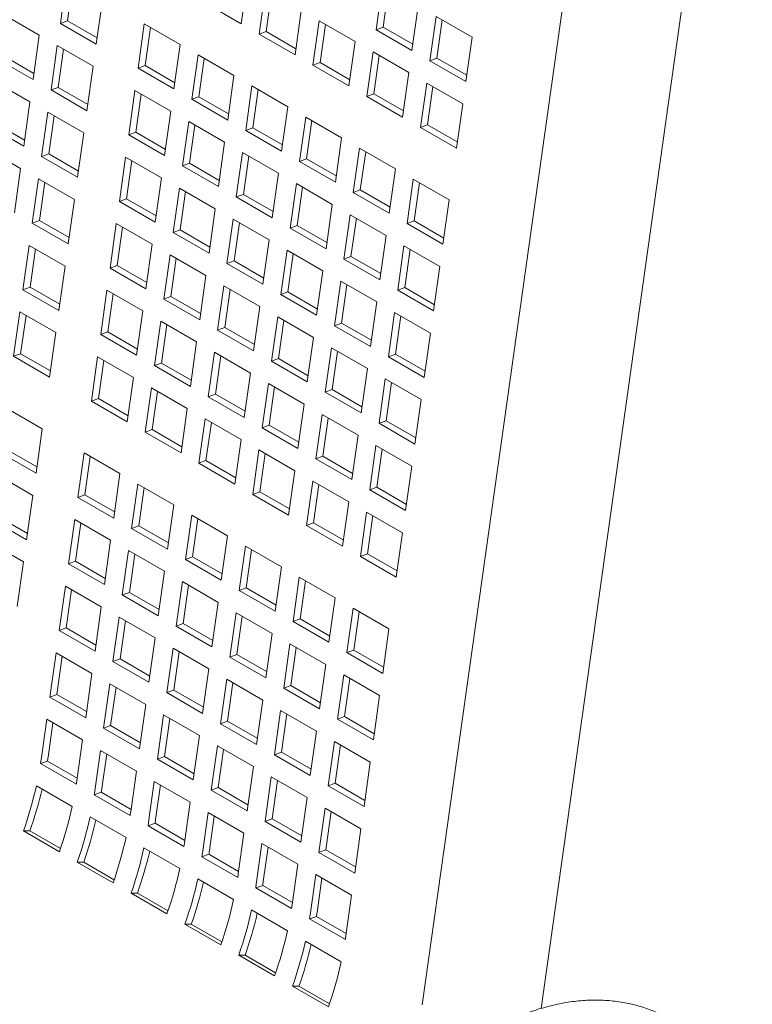
# Model space of a CAD drawing. Units: inches. Extents: x 0.1 to 8.5, y 0.3 to 10.8.
# Drawn here: x 7.9 to 8.2, y 8.3 to 8.7 of the extents above; entities that cross this region are included whole.
import ezdxf

# ---------------------------------------------------------------- set-up
doc = ezdxf.new("R2010")
doc.units = ezdxf.units.IN
doc.header["$MEASUREMENT"] = 0

msp = doc.modelspace()

# ---------------------------------------------------------------- linework, layer by layer
at = {"color": 7, "linetype": 'Continuous', "lineweight": 0}
for p, q in [((8.094232278739304, 8.767535845965472), (8.029637462837718, 8.308226296102134)), ((8.07361964896541, 8.306815983781693), (8.137555899617453, 8.76144297606995)), ((7.898218071925975, 8.68732911309477), (7.895915800326067, 8.670922420089013)), ((7.962775905627317, 8.670752252401837), (7.965078177227224, 8.687158849601243)), ((7.900497921900272, 8.686012963045343), (7.89851670889687, 8.671894370959047)), ((8.014935472253173, 8.684980399183988), (8.012633200653266, 8.66857380198458)), ((8.017215322227472, 8.683664249134562), (8.015234129965627, 8.669545669022114)), ((7.971707304030951, 8.683331936155595), (7.969405032431044, 8.666925338956187)), ((7.973987154005249, 8.682015786106168), (7.972005961743407, 8.66789720599372)), ((7.90917405393352, 8.663268593197717), (7.911476325533429, 8.679675286203473)), ((7.949517652019863, 8.678406079293133), (7.962775905627317, 8.670752252401837)), ((8.02589145426072, 8.660919975093284), (8.028193725860627, 8.67732657229269)), ((7.888135537722387, 8.666546082838133), (7.874877284114933, 8.67419990972943)), ((7.982663286038497, 8.65927151206489), (7.984965557638405, 8.675678109264298)), ((8.034822852664353, 8.673499658847042), (8.032520581064446, 8.657093061647636)), ((8.048081064788688, 8.66584585590344), (8.034822852664353, 8.673499658847042)), ((7.89851670889687, 8.671894370959047), (7.895915800326067, 8.670922420089013)), ((7.895915800326067, 8.670922420089013), (7.90917405393352, 8.663268593197717)), ((7.89851670889687, 8.671894370959047), (7.909495133271585, 8.665556661469463)), ((7.926944301903164, 8.670745813514394), (7.924642030303256, 8.654339120508638)), ((7.940202555510618, 8.663091986623098), (7.926944301903164, 8.670745813514394)), ((7.929224151877461, 8.669429663464967), (7.927242938874059, 8.655311071378673)), ((7.991594684442131, 8.67185119581865), (7.989292412842223, 8.655444598619242)), ((8.004852938049584, 8.664197368927352), (7.991594684442131, 8.67185119581865)), ((7.993874534416429, 8.670535045769222), (7.991893342154586, 8.656416465656775)), ((8.015234129965627, 8.669545669022114), (8.012633200653266, 8.66857380198458)), ((8.015234129965627, 8.669545669022114), (8.026212512857226, 8.663207983480225)), ((8.03710270263865, 8.672183508797616), (8.035121510376808, 8.658064928685167)), ((7.885833266122479, 8.650139485638727), (7.888135537722387, 8.666546082838133)), ((7.972005961743407, 8.66789720599372), (7.969405032431044, 8.666925338956187)), ((7.969405032431044, 8.666925338956187), (7.982663286038497, 8.65927151206489)), ((7.972005961743407, 8.66789720599372), (7.982984344635003, 8.661559520451831)), ((8.012633200653266, 8.66857380198458), (8.02589145426072, 8.660919975093284)), ((8.04577879318878, 8.649439258704033), (8.048081064788688, 8.66584585590344)), ((7.894764664526114, 8.662719169392485), (7.892462392926205, 8.646312572193079)), ((7.908022918133566, 8.655065342501189), (7.894764664526114, 8.662719169392485)), ((7.937900283910709, 8.646685293617342), (7.940202555510618, 8.663091986623098)), ((8.002550666449677, 8.647790771727946), (8.004852938049584, 8.664197368927352)), ((7.875175921085829, 8.658765167593709), (7.886154345460544, 8.652427458104125)), ((7.89704451450041, 8.661403019343059), (7.895063301497009, 8.647284427256764)), ((7.946831682314344, 8.65926507317745), (7.944529410714436, 8.642858380171694)), ((7.960089935921798, 8.651611246286151), (7.946831682314344, 8.65926507317745)), ((8.011482064853311, 8.660370455481704), (8.009179793253404, 8.643963858282298)), ((8.024740318460765, 8.652716628590408), (8.011482064853311, 8.660370455481704)), ((8.01376191482761, 8.659054305432278), (8.011780722565767, 8.64493572531983)), ((8.035121510376808, 8.658064928685167), (8.032520581064446, 8.657093061647636)), ((8.035121510376808, 8.658064928685167), (8.046099893268407, 8.651727243143279)), ((7.872575012515026, 8.657793312530023), (7.885833266122479, 8.650139485638727)), ((7.905720646533659, 8.63865874530178), (7.908022918133566, 8.655065342501189)), ((7.927242938874059, 8.655311071378673), (7.924642030303256, 8.654339120508638)), ((7.924642030303256, 8.654339120508638), (7.937900283910709, 8.646685293617342)), ((7.927242938874059, 8.655311071378673), (7.938221321765656, 8.648973385836785)), ((7.949111532288641, 8.657948923128021), (7.94713031928524, 8.643830331041727)), ((7.991893342154586, 8.656416465656775), (7.989292412842223, 8.655444598619242)), ((7.989292412842223, 8.655444598619242), (8.002550666449677, 8.647790771727946)), ((7.991893342154586, 8.656416465656775), (8.002871725046184, 8.650078780114887)), ((8.032520581064446, 8.657093061647636), (8.04577879318878, 8.649439258704033)), ((7.95778766432189, 8.635204553280397), (7.960089935921798, 8.651611246286151)), ((8.022438046860858, 8.636310031391002), (8.024740318460765, 8.652716628590408)), ((7.884682130322526, 8.64193613913585), (7.871423876715072, 8.649589966027147)), ((7.895063301497009, 8.647284427256764), (7.892462392926205, 8.646312572193079)), ((7.895063301497009, 8.647284427256764), (7.906041725871725, 8.64094671776718)), ((7.966719062725525, 8.647784332840503), (7.964416791125617, 8.63137763983475)), ((7.979977316332978, 8.640130505949207), (7.966719062725525, 8.647784332840503)), ((8.031369445264492, 8.648889715144758), (8.029067173664584, 8.632483117945354)), ((8.044627657388828, 8.641235912201157), (8.031369445264492, 8.648889715144758)), ((8.033649295238789, 8.647573565095332), (8.031668102976948, 8.633454984982885)), ((7.892462392926205, 8.646312572193079), (7.905720646533659, 8.63865874530178)), ((7.923490894503303, 8.64613586981211), (7.921188622903395, 8.629729272612705)), ((7.936749148110755, 8.638482042920813), (7.923490894503303, 8.64613586981211)), ((7.9257707444776, 8.644819719762683), (7.923789531474198, 8.630701127676389)), ((7.94713031928524, 8.643830331041727), (7.944529410714436, 8.642858380171694)), ((7.94713031928524, 8.643830331041727), (7.958108702176836, 8.637492645499838)), ((7.968998912699822, 8.646468182791077), (7.96701769969642, 8.632349590704782)), ((8.011780722565767, 8.64493572531983), (8.009179793253404, 8.643963858282298)), ((8.009179793253404, 8.643963858282298), (8.022438046860858, 8.636310031391002)), ((8.011780722565767, 8.64493572531983), (8.022759105457363, 8.638598039777941)), ((7.882379858722619, 8.625529541936443), (7.884682130322526, 8.64193613913585)), ((7.944529410714436, 8.642858380171694), (7.95778766432189, 8.635204553280397)), ((7.97767504473307, 8.623723812943453), (7.979977316332978, 8.640130505949207)), ((8.042325385788919, 8.624829315001751), (8.044627657388828, 8.641235912201157)), ((7.891311257126252, 8.638109225690203), (7.889008985526345, 8.621702628490794)), ((7.904569510733706, 8.630455398798905), (7.891311257126252, 8.638109225690203)), ((7.89359110710055, 8.636793075640776), (7.891609894097147, 8.62267448355448)), ((7.934446876510848, 8.622075445721407), (7.936749148110755, 8.638482042920813)), ((7.986606443136705, 8.636303592503559), (7.984304171536797, 8.619896899497805)), ((7.999864696744159, 8.628649765612263), (7.986606443136705, 8.636303592503559)), ((7.869121605115165, 8.63318336882774), (7.882379858722619, 8.625529541936443)), ((7.871722513685967, 8.634155223891424), (7.882700938060683, 8.627817514401842)), ((7.943378274914482, 8.634655129475165), (7.941076003314575, 8.618248532275759)), ((7.956636528521936, 8.627001302583869), (7.943378274914482, 8.634655129475165)), ((7.945658124888779, 8.633338979425739), (7.943676911885379, 8.619220387339444)), ((7.988886293111002, 8.634987442454133), (7.9869050801076, 8.620868850367836)), ((8.031668102976948, 8.633454984982885), (8.029067173664584, 8.632483117945354)), ((8.029067173664584, 8.632483117945354), (8.042325385788919, 8.624829315001751)), ((8.031668102976948, 8.633454984982885), (8.042646485868543, 8.627117299440995)), ((7.902267239133798, 8.614048801599498), (7.904569510733706, 8.630455398798905)), ((7.923789531474198, 8.630701127676389), (7.921188622903395, 8.629729272612705)), ((7.921188622903395, 8.629729272612705), (7.934446876510848, 8.622075445721407)), ((7.923789531474198, 8.630701127676389), (7.934767914365795, 8.6243634421345)), ((7.96701769969642, 8.632349590704782), (7.964416791125617, 8.63137763983475)), ((7.964416791125617, 8.63137763983475), (7.97767504473307, 8.623723812943453)), ((7.96701769969642, 8.632349590704782), (7.977996082588017, 8.626011905162894)), ((7.954334256922029, 8.610594705384463), (7.956636528521936, 8.627001302583869)), ((7.99756242514425, 8.612243072606507), (7.999864696744159, 8.628649765612263)), ((7.881228722922663, 8.617326195433566), (7.867970469315211, 8.624980022324863)), ((7.891609894097147, 8.62267448355448), (7.889008985526345, 8.621702628490794)), ((7.889008985526345, 8.621702628490794), (7.902267239133798, 8.614048801599498)), ((7.891609894097147, 8.62267448355448), (7.902588318471864, 8.616336774064896)), ((7.963265655325663, 8.62317438913822), (7.960963383725756, 8.606767791938815)), ((7.976523908933117, 8.615520562246923), (7.963265655325663, 8.62317438913822)), ((7.96554550529996, 8.621858239088793), (7.963564292296558, 8.607739647002498)), ((8.006493823547885, 8.624822852166615), (8.004191551947978, 8.608416159160859)), ((8.019752077155339, 8.617169025275317), (8.006493823547885, 8.624822852166615)), ((8.008773673522182, 8.623506702117188), (8.006792460518781, 8.609388110030892)), ((7.920037487103441, 8.621525926109827), (7.917735215503534, 8.60511932891042)), ((7.933295740710895, 8.61387209921853), (7.920037487103441, 8.621525926109827)), ((7.922317337077738, 8.6202097760604), (7.920336124074336, 8.606091183974106)), ((7.943676911885379, 8.619220387339444), (7.941076003314575, 8.618248532275759)), ((7.941076003314575, 8.618248532275759), (7.954334256922029, 8.610594705384463)), ((7.943676911885379, 8.619220387339444), (7.954655294776975, 8.612882701797556)), ((7.9869050801076, 8.620868850367836), (7.984304171536797, 8.619896899497805)), ((7.984304171536797, 8.619896899497805), (7.99756242514425, 8.612243072606507)), ((7.9869050801076, 8.620868850367836), (7.997883462999197, 8.614531164825948)), ((7.878926451322756, 8.60091959823416), (7.881228722922663, 8.617326195433566)), ((7.974221637333208, 8.599113965047517), (7.976523908933117, 8.615520562246923)), ((8.017449805555431, 8.600762332269563), (8.019752077155339, 8.617169025275317)), ((7.88785784972639, 8.613499281987918), (7.885555578126483, 8.597092684788512)), ((7.901116103333844, 8.605845455096622), (7.88785784972639, 8.613499281987918)), ((7.890137699700688, 8.612183131938492), (7.888156486697286, 8.598064539852196)), ((7.930993469110987, 8.597465502019125), (7.933295740710895, 8.61387209921853)), ((7.983153035736843, 8.611693648801275), (7.980850764136935, 8.595287051601868)), ((7.996411289344296, 8.604039821909979), (7.983153035736843, 8.611693648801275)), ((8.026381203959065, 8.613342111829668), (8.024078932359158, 8.596935418823913)), ((8.0396394160834, 8.605688308886066), (8.026381203959065, 8.613342111829668)), ((8.028661053933362, 8.612025961780242), (8.026679840929962, 8.597907369693948)), ((7.939924867514621, 8.610045185772881), (7.937622595914714, 8.593638588573477)), ((7.953183121122075, 8.602391358881585), (7.939924867514621, 8.610045185772881)), ((7.942204717488918, 8.608729035723455), (7.940223504485518, 8.59461044363716)), ((7.963564292296558, 8.607739647002498), (7.960963383725756, 8.606767791938815)), ((7.963564292296558, 8.607739647002498), (7.974542675188156, 8.60140196146061)), ((7.985432885711141, 8.610377498751848), (7.983451672707739, 8.596258906665554)), ((8.006792460518781, 8.609388110030892), (8.004191551947978, 8.608416159160859)), ((8.004191551947978, 8.608416159160859), (8.017449805555431, 8.600762332269563)), ((8.006792460518781, 8.609388110030892), (8.017770843410377, 8.603050424489002)), ((7.898813831733936, 8.589438857897214), (7.901116103333844, 8.605845455096622)), ((7.920336124074336, 8.606091183974106), (7.917735215503534, 8.60511932891042)), ((7.917735215503534, 8.60511932891042), (7.930993469110987, 8.597465502019125)), ((7.920336124074336, 8.606091183974106), (7.931314506965934, 8.599753498432216)), ((7.960963383725756, 8.606767791938815), (7.974221637333208, 8.599113965047517)), ((7.994109017744389, 8.587633224710572), (7.996411289344296, 8.604039821909979)), ((8.037337144483493, 8.58928161588031), (8.0396394160834, 8.605688308886066)), ((7.950880849522168, 8.585984761682179), (7.953183121122075, 8.602391358881585)), ((8.003040416148023, 8.60021290846433), (8.000738144548116, 8.583806311264922)), ((8.016298669755477, 8.592559081573032), (8.003040416148023, 8.60021290846433)), ((7.888156486697286, 8.598064539852196), (7.885555578126483, 8.597092684788512)), ((7.885555578126483, 8.597092684788512), (7.898813831733936, 8.589438857897214)), ((7.888156486697286, 8.598064539852196), (7.899134911072002, 8.591726830362612)), ((7.91658407970358, 8.596915982407543), (7.914281808103672, 8.580509385208138)), ((7.929842333311034, 8.589262155516247), (7.91658407970358, 8.596915982407543)), ((7.959812247925801, 8.598564445435937), (7.957509976325894, 8.58215784823653)), ((7.973070501533255, 8.59091061854464), (7.959812247925801, 8.598564445435937)), ((7.962092097900099, 8.59724829538651), (7.960110884896697, 8.583129703300214)), ((7.983451672707739, 8.596258906665554), (7.980850764136935, 8.595287051601868)), ((7.983451672707739, 8.596258906665554), (7.994430055599336, 8.589921221123664)), ((8.00532026612232, 8.598896758414904), (8.00333905311892, 8.584778166328608)), ((8.026679840929962, 8.597907369693948), (8.024078932359158, 8.596935418823913)), ((8.024078932359158, 8.596935418823913), (8.037337144483493, 8.58928161588031)), ((8.026679840929962, 8.597907369693948), (8.037658223821557, 8.591569684152057)), ((7.918863929677877, 8.595599832358117), (7.916882716674475, 8.581481240271822)), ((7.940223504485518, 8.59461044363716), (7.937622595914714, 8.593638588573477)), ((7.937622595914714, 8.593638588573477), (7.950880849522168, 8.585984761682179)), ((7.940223504485518, 8.59461044363716), (7.951201887377114, 8.588272758095272)), ((7.980850764136935, 8.595287051601868), (7.994109017744389, 8.587633224710572)), ((8.01399639815557, 8.576152484373626), (8.016298669755477, 8.592559081573032)), ((7.884404442326529, 8.588889338285634), (7.882102170726622, 8.572482741086228)), ((7.897662695933983, 8.581235511394338), (7.884404442326529, 8.588889338285634)), ((7.927540061711126, 8.57285555831684), (7.929842333311034, 8.589262155516247)), ((7.970768229933348, 8.574504021345234), (7.973070501533255, 8.59091061854464)), ((7.886684292300826, 8.587573284042556), (7.884703079297426, 8.573454596149913)), ((7.936471460114761, 8.585435242070599), (7.934169188514852, 8.569028644871192)), ((7.949729713722214, 8.577781415179302), (7.936471460114761, 8.585435242070599)), ((7.979699628336982, 8.587083705098992), (7.977397356737074, 8.570677107899584)), ((7.992957881944435, 8.579429878207694), (7.979699628336982, 8.587083705098992)), ((7.981979478311279, 8.585767555049566), (7.979998265307877, 8.57164896296327)), ((8.022927796559204, 8.588732168127384), (8.020625524959296, 8.572325570927978)), ((8.036186008683538, 8.581078365183782), (8.022927796559204, 8.588732168127384)), ((8.0252076465335, 8.587416018077958), (8.023226433530098, 8.573297425991663)), ((7.938751310089057, 8.584119092021172), (7.936770097085655, 8.570000499934876)), ((7.960110884896697, 8.583129703300214), (7.957509976325894, 8.58215784823653)), ((7.957509976325894, 8.58215784823653), (7.970768229933348, 8.574504021345234)), ((7.960110884896697, 8.583129703300214), (7.971089267788295, 8.576792017758326)), ((8.00333905311892, 8.584778166328608), (8.000738144548116, 8.583806311264922)), ((8.000738144548116, 8.583806311264922), (8.01399639815557, 8.576152484373626)), ((8.00333905311892, 8.584778166328608), (8.014317436010515, 8.57844048078672)), ((7.895360424334076, 8.564828914194932), (7.897662695933983, 8.581235511394338)), ((7.916882716674475, 8.581481240271822), (7.914281808103672, 8.580509385208138)), ((7.914281808103672, 8.580509385208138), (7.927540061711126, 8.57285555831684)), ((7.916882716674475, 8.581481240271822), (7.927861099566072, 8.575143554729934)), ((7.990655610344528, 8.563023281008288), (7.992957881944435, 8.579429878207694)), ((8.033883737083631, 8.564671767984377), (8.036186008683538, 8.581078365183782)), ((7.947427442122305, 8.561374817979896), (7.949729713722214, 8.577781415179302)), ((7.999587008748162, 8.575602964762046), (7.997284737148255, 8.55919636756264)), ((8.012845262355615, 8.56794913787075), (7.999587008748162, 8.575602964762046)), ((8.00186685872246, 8.57428681471262), (7.999885645719059, 8.560168222626325)), ((7.884703079297426, 8.573454596149913), (7.882102170726622, 8.572482741086228)), ((7.882102170726622, 8.572482741086228), (7.895360424334076, 8.564828914194932)), ((7.884703079297426, 8.573454596149913), (7.89568150367214, 8.56711688666033)), ((7.913130672303718, 8.572306038705259), (7.910828400703811, 8.555899441505854)), ((7.926388925911171, 8.564652211813963), (7.913130672303718, 8.572306038705259)), ((7.915410522278015, 8.570989984462182), (7.913429309274614, 8.556871296569538)), ((7.956358840525939, 8.573954501733652), (7.954056568926032, 8.557547904534246)), ((7.969617094133394, 8.566300674842356), (7.956358840525939, 8.573954501733652)), ((7.958638690500237, 8.572638351684226), (7.956657477496836, 8.558519759597932)), ((7.979998265307877, 8.57164896296327), (7.977397356737074, 8.570677107899584)), ((7.977397356737074, 8.570677107899584), (7.990655610344528, 8.563023281008288)), ((7.979998265307877, 8.57164896296327), (7.990976648199474, 8.565311277421381)), ((8.023226433530098, 8.573297425991663), (8.020625524959296, 8.572325570927978)), ((8.020625524959296, 8.572325570927978), (8.033883737083631, 8.564671767984377)), ((8.023226433530098, 8.573297425991663), (8.034204816421697, 8.566959740449773)), ((7.936770097085655, 8.570000499934876), (7.934169188514852, 8.569028644871192)), ((7.934169188514852, 8.569028644871192), (7.947427442122305, 8.561374817979896)), ((7.936770097085655, 8.570000499934876), (7.947748479977252, 8.563662814392988)), ((8.010542990755708, 8.551542540671344), (8.012845262355615, 8.56794913787075)), ((7.880951034926668, 8.56427939458335), (7.878648763326761, 8.547872797383944)), ((7.894209288534122, 8.556625567692054), (7.880951034926668, 8.56427939458335)), ((7.924086654311264, 8.548245614614556), (7.926388925911171, 8.564652211813963)), ((7.967314822533486, 8.54989407764295), (7.969617094133394, 8.566300674842356)), ((8.019474389159344, 8.564122224425102), (8.017172117559435, 8.547715627225696)), ((8.032732601283676, 8.5564684214815), (8.019474389159344, 8.564122224425102)), ((7.883230884900965, 8.562963340340273), (7.881249671897564, 8.548844748253977)), ((7.933018052714899, 8.560825298368314), (7.930715781114991, 8.544418701168908)), ((7.946276306322352, 8.553171471477018), (7.933018052714899, 8.560825298368314)), ((7.976246220937121, 8.562473761396708), (7.973943949337213, 8.546067164197302)), ((7.989504474544574, 8.554819934505412), (7.976246220937121, 8.562473761396708)), ((7.978526070911418, 8.561157611347282), (7.976544857908016, 8.547039019260987)), ((7.999885645719059, 8.560168222626325), (7.997284737148255, 8.55919636756264)), ((7.999885645719059, 8.560168222626325), (8.010864028610655, 8.553830537084435)), ((8.02175423913364, 8.562806074375676), (8.019773026130238, 8.548687482289381)), ((7.891907016934215, 8.540218970492647), (7.894209288534122, 8.556625567692054)), ((7.913429309274614, 8.556871296569538), (7.910828400703811, 8.555899441505854)), ((7.913429309274614, 8.556871296569538), (7.924407692166211, 8.55053361102765)), ((7.935297902689196, 8.559509244125238), (7.933316689685794, 8.545390556232592)), ((7.956657477496836, 8.558519759597932), (7.954056568926032, 8.557547904534246)), ((7.954056568926032, 8.557547904534246), (7.967314822533486, 8.54989407764295)), ((7.956657477496836, 8.558519759597932), (7.967635860388432, 8.552182074056041)), ((7.997284737148255, 8.55919636756264), (8.010542990755708, 8.551542540671344)), ((8.03043032968377, 8.540061824282093), (8.032732601283676, 8.5564684214815)), ((7.910828400703811, 8.555899441505854), (7.924086654311264, 8.548245614614556)), ((7.943974034722444, 8.536764874277612), (7.946276306322352, 8.553171471477018)), ((7.987202202944666, 8.538413337306004), (7.989504474544574, 8.554819934505412)), ((7.881249671897564, 8.548844748253977), (7.878648763326761, 8.547872797383944)), ((7.881249671897564, 8.548844748253977), (7.892228096272279, 8.542507038764395)), ((7.952905433126078, 8.54934455803137), (7.950603161526171, 8.532937960831962)), ((7.966163686733532, 8.541690731140074), (7.952905433126078, 8.54934455803137)), ((7.996133601348301, 8.550993021059764), (7.993831329748393, 8.534586423860356)), ((8.009391854955755, 8.543339194168466), (7.996133601348301, 8.550993021059764)), ((7.998413451322598, 8.549676871010337), (7.996432238319196, 8.535558278924041)), ((7.878648763326761, 8.547872797383944), (7.891907016934215, 8.540218970492647)), ((7.909677264903856, 8.547696095002976), (7.907374993303948, 8.53128949780357)), ((7.92293551851131, 8.54004226811168), (7.909677264903856, 8.547696095002976)), ((7.911957114878154, 8.5463800407599), (7.909975901874752, 8.532261448673603)), ((7.933316689685794, 8.545390556232592), (7.930715781114991, 8.544418701168908)), ((7.933316689685794, 8.545390556232592), (7.944295072577392, 8.539052870690703)), ((7.955185283100375, 8.548028503788291), (7.953204070096975, 8.533909815895647)), ((7.976544857908016, 8.547039019260987), (7.973943949337213, 8.546067164197302)), ((7.973943949337213, 8.546067164197302), (7.987202202944666, 8.538413337306004)), ((7.976544857908016, 8.547039019260987), (7.987523240799613, 8.540701333719097)), ((8.019773026130238, 8.548687482289381), (8.017172117559435, 8.547715627225696)), ((8.017172117559435, 8.547715627225696), (8.03043032968377, 8.540061824282093)), ((8.019773026130238, 8.548687482289381), (8.030751409021835, 8.54234979674749)), ((7.930715781114991, 8.544418701168908), (7.943974034722444, 8.536764874277612)), ((7.963861415133625, 8.525284133940666), (7.966163686733532, 8.541690731140074)), ((8.007089583355848, 8.52693259696906), (8.009391854955755, 8.543339194168466)), ((7.920633246911403, 8.523635670912274), (7.92293551851131, 8.54004226811168)), ((7.972792813537259, 8.537863817694426), (7.970490541937352, 8.521457220495018)), ((7.986051067144713, 8.530209990803128), (7.972792813537259, 8.537863817694426)), ((8.01602098175948, 8.539512280722818), (8.013718710159573, 8.523105683523411)), ((8.029279193883816, 8.531858477779215), (8.01602098175948, 8.539512280722818)), ((8.018300831733779, 8.538196130673391), (8.016319618730376, 8.524077538587097)), ((7.929564645315037, 8.536215354666032), (7.92726237371513, 8.519808757466624)), ((7.942822898922491, 8.528561527774734), (7.929564645315037, 8.536215354666032)), ((7.931844495289335, 8.534899300422953), (7.929863282285933, 8.520780708336659)), ((7.975072663511556, 8.536547763451345), (7.973091450508154, 8.522429075558703)), ((7.996432238319196, 8.535558278924041), (7.993831329748393, 8.534586423860356)), ((7.993831329748393, 8.534586423860356), (8.007089583355848, 8.52693259696906)), ((7.996432238319196, 8.535558278924041), (8.007410621210793, 8.529220593382153)), ((7.909975901874752, 8.532261448673603), (7.907374993303948, 8.53128949780357)), ((7.907374993303948, 8.53128949780357), (7.920633246911403, 8.523635670912274)), ((7.909975901874752, 8.532261448673603), (7.92095428476635, 8.525923763131713)), ((7.953204070096975, 8.533909815895647), (7.950603161526171, 8.532937960831962)), ((7.950603161526171, 8.532937960831962), (7.963861415133625, 8.525284133940666)), ((7.953204070096975, 8.533909815895647), (7.964182452988571, 8.527572130353759)), ((8.02697692228391, 8.51545188057981), (8.029279193883816, 8.531858477779215)), ((7.889221026487135, 8.521077952403116), (7.875962772879681, 8.528731779294413)), ((7.940520627322583, 8.512154930575328), (7.942822898922491, 8.528561527774734)), ((7.983748795544805, 8.513803393603721), (7.986051067144713, 8.530209990803128)), ((7.949452025726218, 8.524734614329086), (7.94714975412631, 8.50832801712968)), ((7.962710279333671, 8.51708078743779), (7.949452025726218, 8.524734614329086)), ((7.951731875700514, 8.523418560086007), (7.949750662697113, 8.509299967999713)), ((7.99268019394844, 8.52638307735748), (7.990377922348532, 8.509976480158073)), ((8.005938447555893, 8.518729250466183), (7.99268019394844, 8.52638307735748)), ((7.994960043922736, 8.525067023114401), (7.992978830919335, 8.510948335221759)), ((8.016319618730376, 8.524077538587097), (8.013718710159573, 8.523105683523411)), ((8.016319618730376, 8.524077538587097), (8.027298001621974, 8.517739853045207)), ((7.886918754887228, 8.50467135520371), (7.889221026487135, 8.521077952403116)), ((7.929863282285933, 8.520780708336659), (7.92726237371513, 8.519808757466624)), ((7.92726237371513, 8.519808757466624), (7.940520627322583, 8.512154930575328)), ((7.929863282285933, 8.520780708336659), (7.940841665177529, 8.514443022794769)), ((7.973091450508154, 8.522429075558703), (7.970490541937352, 8.521457220495018)), ((7.970490541937352, 8.521457220495018), (7.983748795544805, 8.513803393603721)), ((7.973091450508154, 8.522429075558703), (7.984069833399752, 8.516091390016813)), ((8.013718710159573, 8.523105683523411), (8.02697692228391, 8.51545188057981)), ((7.960408007733764, 8.500674190238382), (7.962710279333671, 8.51708078743779)), ((8.003636175955984, 8.502322653266777), (8.005938447555893, 8.518729250466183)), ((7.876261430592136, 8.513297049132538), (7.887239854966852, 8.506959339642956)), ((7.969339406137398, 8.513253873992142), (7.967037134537489, 8.496847276792733)), ((7.982597659744851, 8.505600047100843), (7.969339406137398, 8.513253873992142)), ((8.01256757435962, 8.514902337020533), (8.010265302759711, 8.498495739821129)), ((8.025825786483955, 8.507248534076933), (8.01256757435962, 8.514902337020533)), ((8.014847424333917, 8.513586282777457), (8.012866211330515, 8.499467594884813)), ((7.873660501279774, 8.512325182095006), (7.886918754887228, 8.50467135520371)), ((7.90468900285687, 8.512148479714039), (7.902386731256962, 8.495741882514633)), ((7.917947256464323, 8.504494652822743), (7.90468900285687, 8.512148479714039)), ((7.906968852831168, 8.510832329664613), (7.904987660569325, 8.496713749552164)), ((7.949750662697113, 8.509299967999713), (7.94714975412631, 8.50832801712968)), ((7.949750662697113, 8.509299967999713), (7.96072904558871, 8.502962282457824)), ((7.971619256111695, 8.511937819749063), (7.969638043108293, 8.497819227662768)), ((7.992978830919335, 8.510948335221759), (7.990377922348532, 8.509976480158073)), ((7.990377922348532, 8.509976480158073), (8.003636175955984, 8.502322653266777)), ((7.992978830919335, 8.510948335221759), (8.003957213810933, 8.504610649679869)), ((7.94714975412631, 8.50832801712968), (7.960408007733764, 8.500674190238382)), ((7.980295388144944, 8.489193449901437), (7.982597659744851, 8.505600047100843)), ((8.023523514884047, 8.490841936877526), (8.025825786483955, 8.507248534076933)), ((7.885767619087274, 8.496468008700832), (7.872509365479821, 8.504121835592128)), ((7.915644984864416, 8.488088055623335), (7.917947256464323, 8.504494652822743)), ((7.989226786548578, 8.501773133655195), (7.986924514948671, 8.485366536455789)), ((8.002485040156031, 8.4941193067639), (7.989226786548578, 8.501773133655195)), ((7.92457638326805, 8.500667739377093), (7.922274111668143, 8.484261142177687)), ((7.937834636875504, 8.493013912485797), (7.92457638326805, 8.500667739377093)), ((7.926856233242349, 8.499351589327667), (7.924875040980506, 8.48523300921522)), ((7.991506636522876, 8.500457079412117), (7.989525423519473, 8.486338487325822)), ((8.012866211330515, 8.499467594884813), (8.010265302759711, 8.498495739821129)), ((8.010265302759711, 8.498495739821129), (8.023523514884047, 8.490841936877526)), ((8.012866211330515, 8.499467594884813), (8.023844594222112, 8.493129909342924)), ((7.883465347487366, 8.480061411501426), (7.885767619087274, 8.496468008700832)), ((7.904987660569325, 8.496713749552164), (7.902386731256962, 8.495741882514633)), ((7.902386731256962, 8.495741882514633), (7.915644984864416, 8.488088055623335)), ((7.904987660569325, 8.496713749552164), (7.915966043460923, 8.490376064010276)), ((7.969638043108293, 8.497819227662768), (7.967037134537489, 8.496847276792733)), ((7.967037134537489, 8.496847276792733), (7.980295388144944, 8.489193449901437)), ((7.969638043108293, 8.497819227662768), (7.980616425999891, 8.49148154212088)), ((7.935532365275597, 8.47660731528639), (7.937834636875504, 8.493013912485797)), ((8.000182768556124, 8.477712709564493), (8.002485040156031, 8.4941193067639)), ((7.870207093879913, 8.487715238392724), (7.883465347487366, 8.480061411501426)), ((7.872808023192275, 8.488687105430255), (7.88378644756699, 8.482349395940671)), ((7.901235595457009, 8.487538536011755), (7.898933323857102, 8.471131938812348)), ((7.914493849064463, 8.479884709120459), (7.901235595457009, 8.487538536011755)), ((7.944463763679231, 8.489186999040149), (7.942161492079324, 8.472780401840742)), ((7.957722017286685, 8.481533172148852), (7.944463763679231, 8.489186999040149)), ((7.946743613653529, 8.487870848990722), (7.944762421391687, 8.473752268878274)), ((8.009114166959758, 8.49029239331825), (8.006811895359851, 8.473885796118845)), ((8.022372379084093, 8.482638590374648), (8.009114166959758, 8.49029239331825)), ((8.011394016934055, 8.488976339075172), (8.009412803930655, 8.474857746988878)), ((7.903515445431306, 8.486222385962328), (7.901534253169464, 8.472103805849882)), ((7.924875040980506, 8.48523300921522), (7.922274111668143, 8.484261142177687)), ((7.922274111668143, 8.484261142177687), (7.935532365275597, 8.47660731528639)), ((7.924875040980506, 8.48523300921522), (7.935853423872103, 8.478895323673331)), ((7.989525423519473, 8.486338487325822), (7.986924514948671, 8.485366536455789)), ((7.986924514948671, 8.485366536455789), (8.000182768556124, 8.477712709564493)), ((7.989525423519473, 8.486338487325822), (8.000503806411071, 8.480000801783934)), ((7.912191577464555, 8.46347811192105), (7.914493849064463, 8.479884709120459)), ((7.955419745686777, 8.465126574949444), (7.957722017286685, 8.481533172148852)), ((8.020070107484186, 8.466231993175242), (8.022372379084093, 8.482638590374648)), ((7.882314211687413, 8.471858064998548), (7.869055958079959, 8.479511891889846)), ((7.921122975868189, 8.47605779567481), (7.918820704268282, 8.459651198475402)), ((7.934381229475643, 8.468403968783512), (7.921122975868189, 8.47605779567481)), ((7.964351144090412, 8.477706258703202), (7.962048872490503, 8.461299661503796)), ((7.977609397697864, 8.470052431811906), (7.964351144090412, 8.477706258703202)), ((7.966630994064709, 8.476390108653778), (7.964649801802866, 8.46227152854133)), ((7.923402825842486, 8.474741645625384), (7.921421633580644, 8.460623065512936)), ((7.944762421391687, 8.473752268878274), (7.942161492079324, 8.472780401840742)), ((7.942161492079324, 8.472780401840742), (7.955419745686777, 8.465126574949444)), ((7.944762421391687, 8.473752268878274), (7.955740804283283, 8.467414583336385)), ((8.009412803930655, 8.474857746988878), (8.006811895359851, 8.473885796118845)), ((8.006811895359851, 8.473885796118845), (8.020070107484186, 8.466231993175242)), ((8.009412803930655, 8.474857746988878), (8.02039118682225, 8.468520061446988)), ((7.880011940087504, 8.455451467799143), (7.882314211687413, 8.471858064998548)), ((7.901534253169464, 8.472103805849882), (7.898933323857102, 8.471131938812348)), ((7.898933323857102, 8.471131938812348), (7.912191577464555, 8.46347811192105)), ((7.901534253169464, 8.472103805849882), (7.912512636061062, 8.465766120307991)), ((7.975307126097957, 8.4536458346125), (7.977609397697864, 8.470052431811906)), ((7.932078957875736, 8.451997371584106), (7.934381229475643, 8.468403968783512)), ((7.984238524501591, 8.466225518366258), (7.981936252901684, 8.449818921166852)), ((7.997496778109045, 8.45857169147496), (7.984238524501591, 8.466225518366258)), ((7.897782188057148, 8.462928592309472), (7.895479916457241, 8.446521995110064)), ((7.911040441664602, 8.455274765418174), (7.897782188057148, 8.462928592309472)), ((7.900062038031445, 8.461612442260044), (7.898080845769603, 8.447493862147597)), ((7.94101035627937, 8.464577055337864), (7.938708084679463, 8.448170458138458)), ((7.954268609886824, 8.456923228446568), (7.94101035627937, 8.464577055337864)), ((7.943290206253667, 8.463260905288438), (7.941309013991824, 8.44914232517599)), ((7.964649801802866, 8.46227152854133), (7.962048872490503, 8.461299661503796)), ((7.964649801802866, 8.46227152854133), (7.975628184694464, 8.455933842999439)), ((7.98651837447589, 8.464909368316832), (7.984537182214047, 8.450790788204383)), ((7.921421633580644, 8.460623065512936), (7.918820704268282, 8.459651198475402)), ((7.918820704268282, 8.459651198475402), (7.932078957875736, 8.451997371584106)), ((7.921421633580644, 8.460623065512936), (7.932400016472241, 8.454285379971047)), ((7.962048872490503, 8.461299661503796), (7.975307126097957, 8.4536458346125)), ((7.995194506509137, 8.442165094275556), (7.997496778109045, 8.45857169147496)), ((7.908738170064694, 8.438868168218768), (7.911040441664602, 8.455274765418174)), ((7.951966338286916, 8.440516631247162), (7.954268609886824, 8.456923228446568)), ((8.004125904912772, 8.454744778029312), (8.001823633312865, 8.438338180829907)), ((8.017384117037107, 8.447090975085711), (8.004125904912772, 8.454744778029312)), ((7.917669568468328, 8.451447851972526), (7.915367296868421, 8.43504125477312)), ((7.930927822075782, 8.44379402508123), (7.917669568468328, 8.451447851972526)), ((7.96089773669055, 8.453096315000918), (7.958595465090642, 8.436689717801514)), ((7.974155990298003, 8.445442488109622), (7.96089773669055, 8.453096315000918)), ((7.963177586664847, 8.451780164951494), (7.961196394403005, 8.437661584839045)), ((7.984537182214047, 8.450790788204383), (7.981936252901684, 8.449818921166852)), ((7.984537182214047, 8.450790788204383), (7.995515565105643, 8.444453102662495)), ((8.00640575488707, 8.453428627979886), (8.004424562625227, 8.439310047867439)), ((7.898080845769603, 8.447493862147597), (7.895479916457241, 8.446521995110064)), ((7.898080845769603, 8.447493862147597), (7.909059228661199, 8.441156176605709)), ((7.919949418442625, 8.4501317019231), (7.917968226180784, 8.436013121810651)), ((7.941309013991824, 8.44914232517599), (7.938708084679463, 8.448170458138458)), ((7.938708084679463, 8.448170458138458), (7.951966338286916, 8.440516631247162)), ((7.941309013991824, 8.44914232517599), (7.952287396883421, 8.442804639634101)), ((7.981936252901684, 8.449818921166852), (7.995194506509137, 8.442165094275556)), ((8.0150818454372, 8.430684377886305), (8.017384117037107, 8.447090975085711)), ((7.895479916457241, 8.446521995110064), (7.908738170064694, 8.438868168218768)), ((7.928625550475873, 8.427387427881824), (7.930927822075782, 8.44379402508123)), ((7.971853718698096, 8.429035890910217), (7.974155990298003, 8.445442488109622)), ((7.937556948879509, 8.43996711163558), (7.935254677279602, 8.423560514436174)), ((7.950815202486962, 8.432313284744284), (7.937556948879509, 8.43996711163558)), ((7.98078511710173, 8.441615574663974), (7.978482845501823, 8.425208977464568)), ((7.994043370709184, 8.433961747772678), (7.98078511710173, 8.441615574663974)), ((7.983064967076027, 8.440299424614548), (7.981083774814185, 8.4261808445021)), ((7.894328780657286, 8.438318648607188), (7.892026509057379, 8.421912051407782)), ((7.90758703426474, 8.430664821715892), (7.894328780657286, 8.438318648607188)), ((7.896608630631584, 8.43700259436411), (7.894627438369742, 8.422883918445313)), ((7.917968226180784, 8.436013121810651), (7.915367296868421, 8.43504125477312)), ((7.917968226180784, 8.436013121810651), (7.92894660907238, 8.429675436268763)), ((7.939836798853806, 8.438650961586156), (7.937855606591963, 8.424532381473707)), ((7.961196394403005, 8.437661584839045), (7.958595465090642, 8.436689717801514)), ((7.958595465090642, 8.436689717801514), (7.971853718698096, 8.429035890910217)), ((7.961196394403005, 8.437661584839045), (7.972174777294603, 8.431323899297155)), ((8.004424562625227, 8.439310047867439), (8.001823633312865, 8.438338180829907)), ((8.001823633312865, 8.438338180829907), (8.0150818454372, 8.430684377886305)), ((8.004424562625227, 8.439310047867439), (8.015402945516824, 8.432972362325549)), ((7.915367296868421, 8.43504125477312), (7.928625550475873, 8.427387427881824)), ((7.991741099109277, 8.417555150573271), (7.994043370709184, 8.433961747772678)), ((7.905284762664833, 8.414258224516484), (7.90758703426474, 8.430664821715892)), ((7.948512930887054, 8.415906687544878), (7.950815202486962, 8.432313284744284)), ((8.00067249751291, 8.43013483432703), (7.998370225913003, 8.413728237127623)), ((8.013930709637245, 8.422481031383427), (8.00067249751291, 8.43013483432703)), ((8.002952347487208, 8.428818684277601), (8.000971155225365, 8.414700104165156)), ((7.914216161068467, 8.426837908270242), (7.911913889468559, 8.410431311070836)), ((7.92747441467592, 8.419184081378946), (7.914216161068467, 8.426837908270242)), ((7.916496011042764, 8.425521854027165), (7.914514818780921, 8.411403178108367)), ((7.957444329290689, 8.428486371298636), (7.955142057690781, 8.41207977409923)), ((7.970702582898142, 8.420832544407338), (7.957444329290689, 8.428486371298636)), ((7.959724179264986, 8.42717022124921), (7.957742987003144, 8.41305164113676)), ((7.981083774814185, 8.4261808445021), (7.978482845501823, 8.425208977464568)), ((7.978482845501823, 8.425208977464568), (7.991741099109277, 8.417555150573271)), ((7.981083774814185, 8.4261808445021), (7.992062157705782, 8.41984315896021)), ((7.894627438369742, 8.422883918445313), (7.892026509057379, 8.421912051407782)), ((7.892026509057379, 8.421912051407782), (7.905284762664833, 8.414258224516484)), ((7.894627438369742, 8.422883918445313), (7.905605821261338, 8.416546232903425)), ((7.937855606591963, 8.424532381473707), (7.935254677279602, 8.423560514436174)), ((7.935254677279602, 8.423560514436174), (7.948512930887054, 8.415906687544878)), ((7.937855606591963, 8.424532381473707), (7.94883398948356, 8.418194695931817)), ((8.011628438037338, 8.40607443418402), (8.013930709637245, 8.422481031383427)), ((7.925172143076012, 8.40277748417954), (7.92747441467592, 8.419184081378946)), ((7.968400311298235, 8.404425947207933), (7.970702582898142, 8.420832544407338)), ((7.934103541479646, 8.415357167933298), (7.931801269879739, 8.398950570733891)), ((7.9473617950871, 8.407703341042), (7.934103541479646, 8.415357167933298)), ((7.977331709701869, 8.41700563096169), (7.975029438101962, 8.400599033762285)), ((7.990589963309323, 8.409351804070393), (7.977331709701869, 8.41700563096169)), ((7.979611559676166, 8.415689480912263), (7.977630367414324, 8.401570900799816)), ((8.000971155225365, 8.414700104165156), (7.998370225913003, 8.413728237127623)), ((8.000971155225365, 8.414700104165156), (8.011949538116962, 8.408362418623266)), ((7.890875373257425, 8.413708800711252), (7.888767802674727, 8.3986896408056)), ((7.904133626864879, 8.406054973819955), (7.890875373257425, 8.413708800711252)), ((7.893155223231722, 8.412392650661827), (7.89136873198709, 8.399661555746308)), ((7.914514818780921, 8.411403178108367), (7.911913889468559, 8.410431311070836)), ((7.914514818780921, 8.411403178108367), (7.925493201672519, 8.405065492566479)), ((7.936383391453945, 8.41404111369022), (7.934402199192101, 8.399922437771423)), ((7.957742987003144, 8.41305164113676), (7.955142057690781, 8.41207977409923)), ((7.955142057690781, 8.41207977409923), (7.968400311298235, 8.404425947207933)), ((7.957742987003144, 8.41305164113676), (7.968721369894741, 8.406713955594872)), ((7.998370225913003, 8.413728237127623), (8.011628438037338, 8.40607443418402)), ((7.911913889468559, 8.410431311070836), (7.925172143076012, 8.40277748417954)), ((7.945059523487193, 8.391296743842595), (7.9473617950871, 8.407703341042)), ((7.988287691709416, 8.392945206870987), (7.990589963309323, 8.409351804070393)), ((7.902026056282181, 8.391035813914304), (7.904133626864879, 8.406054973819955)), ((7.953990921890827, 8.403876427596352), (7.95168865029092, 8.387469830396947)), ((7.967249175498281, 8.396222600705055), (7.953990921890827, 8.403876427596352)), ((7.99721909011305, 8.405524890624745), (7.994916818513143, 8.389118293425339)), ((8.010477302237383, 8.397871087681144), (7.99721909011305, 8.405524890624745)), ((7.999498940087347, 8.404208740575319), (7.997517747825504, 8.390090160462872)), ((7.910762753668605, 8.402228060374307), (7.908655183085908, 8.387208900468655)), ((7.924021007276059, 8.394574233483011), (7.910762753668605, 8.402228060374307)), ((7.913042603642903, 8.400911910324881), (7.911256112398271, 8.388180815409362)), ((7.934402199192101, 8.399922437771423), (7.931801269879739, 8.398950570733891)), ((7.934402199192101, 8.399922437771423), (7.945380582083699, 8.393584752229534)), ((7.956270771865125, 8.402560373353275), (7.954289579603283, 8.388441697434478)), ((7.977630367414324, 8.401570900799816), (7.975029438101962, 8.400599033762285)), ((7.975029438101962, 8.400599033762285), (7.988287691709416, 8.392945206870987)), ((7.977630367414324, 8.401570900799816), (7.988608750305921, 8.395233215257926)), ((7.891161710483652, 8.398245401655661), (7.888568248132639, 8.39732450289488)), ((7.901826501740093, 8.389670676003584), (7.888568248132639, 8.39732450289488)), ((7.902147767752193, 8.391903285790264), (7.891161710483652, 8.398245401655661)), ((7.931801269879739, 8.398950570733891), (7.945059523487193, 8.391296743842595)), ((7.964946903898373, 8.379816003505649), (7.967249175498281, 8.396222600705055)), ((8.008175030637476, 8.381464490481736), (8.010477302237383, 8.397871087681144)), ((7.921913436693361, 8.379555073577357), (7.924021007276059, 8.394574233483011)), ((7.973878302302007, 8.392395687259407), (7.971576030702099, 8.375989090060001)), ((7.98713655590946, 8.384741860368111), (7.973878302302007, 8.392395687259407)), ((7.887046481409437, 8.389142352396682), (7.900304735016891, 8.381488525505384)), ((7.930650134079785, 8.390747320037363), (7.928542563497088, 8.37572816013171)), ((7.943908387687239, 8.383093493146065), (7.930650134079785, 8.390747320037363)), ((7.932929984054082, 8.389431169987935), (7.931143492809452, 8.376700075072417)), ((7.976158152276305, 8.39107963301633), (7.974176960014463, 8.376960957097534)), ((7.997517747825504, 8.390090160462872), (7.994916818513143, 8.389118293425339)), ((7.994916818513143, 8.389118293425339), (8.008175030637476, 8.381464490481736)), ((7.997517747825504, 8.390090160462872), (8.008496130717102, 8.383752474920982)), ((7.911049090894832, 8.386764661318715), (7.90845562854382, 8.385843762557936)), ((7.921713882151273, 8.378189935666638), (7.90845562854382, 8.385843762557936)), ((7.922035148163373, 8.380422545453317), (7.911049090894832, 8.386764661318715)), ((7.954289579603283, 8.388441697434478), (7.95168865029092, 8.387469830396947)), ((7.95168865029092, 8.387469830396947), (7.964946903898373, 8.379816003505649)), ((7.954289579603283, 8.388441697434478), (7.965267962494879, 8.382104011892588)), ((7.941800817104542, 8.368074333240413), (7.943908387687239, 8.383093493146065)), ((7.984834284309553, 8.368335263168705), (7.98713655590946, 8.384741860368111)), ((7.950537514490966, 8.379266579700417), (7.948429943908269, 8.364247419794765)), ((7.96379576809842, 8.37161275280912), (7.950537514490966, 8.379266579700417)), ((7.952817364465263, 8.37795042965099), (7.951030873220632, 8.365219334735471)), ((7.993765682713189, 8.380914946922461), (7.99146341111328, 8.364508349723057)), ((8.007023894837523, 8.37326114397886), (7.993765682713189, 8.380914946922461)), ((7.996045532687486, 8.379598892679384), (7.994064340425642, 8.365480216760588)), ((7.906933861820618, 8.377661612059736), (7.920192115428072, 8.37000778516844)), ((7.930936471306013, 8.37528392098177), (7.928343008955, 8.37436302222099)), ((7.941601262562454, 8.366709195329694), (7.928343008955, 8.37436302222099)), ((7.941922528574552, 8.368941805116373), (7.930936471306013, 8.37528392098177)), ((7.974176960014463, 8.376960957097534), (7.971576030702099, 8.375989090060001)), ((7.971576030702099, 8.375989090060001), (7.984834284309553, 8.368335263168705)), ((7.974176960014463, 8.376960957097534), (7.98515534290606, 8.370623271555644)), ((7.895554503104506, 8.3647763680929), (7.882296249497053, 8.372430194984197)), ((7.884655456677257, 8.372421291162105), (7.882296249497053, 8.372430194984197)), ((7.895942722870047, 8.36590529108597), (7.884655456677257, 8.372421291162105)), ((7.961688197515722, 8.356593592903469), (7.96379576809842, 8.37161275280912)), ((8.004721623237616, 8.356854546779454), (8.007023894837523, 8.37326114397886)), ((7.970424894902146, 8.367785839363473), (7.968317324319449, 8.35276667945782)), ((7.983683148509599, 8.360132012472176), (7.970424894902146, 8.367785839363473)), ((7.926821242231799, 8.366180871722792), (7.940079495839252, 8.358527044831494)), ((7.950823851717193, 8.363803180644824), (7.94823038936618, 8.362882281884046)), ((7.961809908985733, 8.357461064779429), (7.950823851717193, 8.363803180644824)), ((7.972704744876443, 8.366469689314046), (7.970918253631812, 8.353738594398525)), ((7.994064340425642, 8.365480216760588), (7.99146341111328, 8.364508349723057)), ((7.99146341111328, 8.364508349723057), (8.004721623237616, 8.356854546779454)), ((7.994064340425642, 8.365480216760588), (8.00504272331724, 8.3591425312187)), ((7.915441883515687, 8.353295627755955), (7.902183629908233, 8.360949454647251)), ((7.904542837088438, 8.36094055082516), (7.902183629908233, 8.360949454647251)), ((7.915830103281228, 8.354424550749025), (7.904542837088438, 8.36094055082516)), ((7.961488642973634, 8.35522845499275), (7.94823038936618, 8.362882281884046)), ((7.981575577926902, 8.345112852566523), (7.983683148509599, 8.360132012472176)), ((7.990312275313326, 8.356305099026526), (7.988204704730629, 8.341285939120874)), ((8.003570487437662, 8.348651296082924), (7.990312275313326, 8.356305099026526)), ((7.946708622642977, 8.354700131385846), (7.959966876250432, 8.34704630449455)), ((7.970711232128373, 8.35232244030788), (7.96811776977736, 8.3514015415471)), ((7.981697289396914, 8.345980324442484), (7.970711232128373, 8.35232244030788)), ((7.992592125287624, 8.354988948977102), (7.990805634042992, 8.34225785406158)), ((7.935329263926866, 8.34181488741901), (7.922071010319413, 8.349468714310307)), ((7.924430217499618, 8.349459810488217), (7.922071010319413, 8.349468714310307)), ((7.935717483692407, 8.34294381041208), (7.924430217499618, 8.349459810488217)), ((7.981376023384814, 8.343747714655803), (7.96811776977736, 8.3514015415471)), ((8.001462916854965, 8.333632136177272), (8.003570487437662, 8.348651296082924)), ((7.966596003054159, 8.343219391048901), (7.979854256661612, 8.335565564157605)), ((7.955216644338047, 8.330334147082064), (7.941958390730593, 8.337987973973362)), ((7.944317597910798, 8.337979070151272), (7.941958390730593, 8.337987973973362)), ((7.955604864103588, 8.331463070075136), (7.944317597910798, 8.337979070151272)), ((7.990598612539554, 8.340841699970934), (7.988005150188541, 8.339920801210155)), ((8.001263362312876, 8.332266998266553), (7.988005150188541, 8.339920801210155)), ((8.001584669808093, 8.334499584105538), (7.990598612539554, 8.340841699970934)), ((7.986483383465339, 8.331738650711957), (7.999741595589673, 8.324084847768354)), ((7.975104024749228, 8.31885340674512), (7.961845771141774, 8.326507233636416)), ((7.964204978321979, 8.326498329814326), (7.961845771141774, 8.326507233636416)), ((7.975492203031649, 8.319982353685884), (7.964204978321979, 8.326498329814326)), ((7.994991363677289, 8.307372690355868), (7.981733151552955, 8.31502649329947)), ((7.984092358733158, 8.31501758947738), (7.981733151552955, 8.31502649329947)), ((7.99537958344283, 8.30850161334894), (7.984092358733158, 8.31501758947738))]:
    msp.add_line(p, q, dxfattribs=at)
for centre, radius, start, end in [((7.767847121761054, 8.416995442265163), 0.124731919790731, 351.3543712806857, 352.0118012900669), ((7.769183765800261, 8.415473165586759), 0.1207560705690335, 351.3561553998653, 352.0107670631128), ((7.744433923830701, 8.420647098003215), 0.146050986216734, 340.7228804552494, 347.5427801312543), ((7.782442019373518, 8.407819338700461), 0.120756070603593, 351.3561553999591, 352.0107670630192), ((7.740823972371821, 8.422698122065423), 0.152365532858274, 340.7327362431992, 346.8049899644831), ((7.789071146200939, 8.403992425251351), 0.1207560705796478, 351.3561553998935, 352.0107670630834), ((7.787734502118341, 8.405514701936097), 0.1247319198451969, 351.3543712808286, 352.0118012899227), ((7.75769217743807, 8.412993271111947), 0.1460509862168237, 340.7228804552492, 347.5427801312499), ((7.802329399765751, 8.396338598366285), 0.1207560706227415, 351.3561554000112, 352.0107670629674), ((7.764321304241387, 8.409166357666416), 0.1460509862172488, 340.7228804552587, 347.5427801312397), ((7.760711352783072, 8.41121738172845), 0.1523655328581984, 340.7327362432005, 346.8049899644874), ((7.808958526545527, 8.392511684924138), 0.1207560706469471, 351.3561554000767, 352.0107670629018), ((7.807621882543047, 8.394033961597176), 0.1247319198315282, 351.3543712807925, 352.0118012899587), ((7.777579557848841, 8.40151253077512), 0.1460509862172488, 340.7228804552587, 347.5427801312397), ((7.82221678015826, 8.38485785803207), 0.1207560706416119, 351.3561554000619, 352.010767062916), ((7.784208684652727, 8.397685617329433), 0.1460509862170851, 340.7228804552526, 347.5427801312412), ((7.780598733194733, 8.399736641391373), 0.1523655328577001, 340.7327362431881, 346.804989964495), ((7.828845907001231, 8.381030944580763), 0.120756070601962, 351.3561553999181, 352.0107670629872), ((7.827509262967664, 8.382553221258343), 0.1247319198179601, 351.3543712807214, 352.0118012899591), ((7.797466938260026, 8.390031790438186), 0.1460509862172473, 340.7228804552541, 347.5427801312345), ((7.842104160648358, 8.37337711768359), 0.1207560705618563, 351.3561553998455, 352.0107670631319), ((7.804096065064493, 8.386204876992311), 0.1460509862164739, 340.7228804552425, 347.5427801312588), ((7.800486113605984, 8.388255901054412), 0.1523655328576277, 340.732736243185, 346.8049899644941), ((7.848733287424616, 8.369550204241932), 0.1207560705896129, 351.3561553999319, 352.0107670630687), ((7.847396643349827, 8.371072480925584), 0.1247319198472763, 351.3543712808244, 352.0118012899068), ((7.817354318671701, 8.378551050101088), 0.1460509862167299, 340.7228804552466, 347.5427801312517), ((7.861991541004347, 8.36189637735471), 0.1207560706176332, 351.3561553999973, 352.0107670629813), ((7.823983445475016, 8.374724136655557), 0.1460509862171576, 340.7228804552565, 347.5427801312418), ((7.820373494016486, 8.376775160717658), 0.1523655328583317, 340.7327362432011, 346.8049899644827), ((7.867284023757978, 8.35959174058906), 0.124731919850335, 351.3543712808416, 352.0118012899086), ((7.868620667814938, 8.358069463908059), 0.1207560706106965, 351.3561553999787, 352.0107670630003), ((7.83724169908247, 8.36707030976426), 0.1460509862171576, 340.7228804552565, 347.5427801312418), ((7.843870825885522, 8.363243396318792), 0.1460509862178554, 340.722880455277, 347.5427801312302), ((7.840260874428107, 8.365294420380586), 0.1523655328578732, 340.7327362431911, 346.804989964491), ((7.881878879835297, 8.350415660979735), 0.1207560707157872, 351.3561554002262, 352.0107670626782), ((7.857129038010737, 8.355589593374939), 0.1460509862169402, 340.7228804552556, 347.5427801312514)]:
    msp.add_arc(centre, radius, start, end, dxfattribs=at)
msp.add_open_spline([(8.124450926133276, 8.155043247059176), (8.125259533559001, 8.15634292560799), (8.127577649410377, 8.160068844205629), (8.131157713737817, 8.166385535039542), (8.135063782292901, 8.174016176224724), (8.138600734941292, 8.181783539051622), (8.141755139066253, 8.189647423816462), (8.144508062775742, 8.197573682143162), (8.146842915329314, 8.20552705711598), (8.148742990656007, 8.213472953517302), (8.150192417040234, 8.221376500071568), (8.151175206932518, 8.22920269898366), (8.15167556615411, 8.23691549206863), (8.15167821747634, 8.244476627995734), (8.15116885312711, 8.251842413630229), (8.150136916027199, 8.258963929864812), (8.148577838846233, 8.265787158396247), (8.146495503958327, 8.272256326541662), (8.143903852179118, 8.278316325471744), (8.14082805772879, 8.283917329075535), (8.137301459961112, 8.289019085679783), (8.13336270715877, 8.293592135584548), (8.129051771173486, 8.297618060205455), (8.124407025579268, 8.3010858690417), (8.119463783328467, 8.30399042408107), (8.114256368336225, 8.30632716858093), (8.108814908788677, 8.308094632452486), (8.103165329222964, 8.309291720093492), (8.097326144048429, 8.309916947459577), (8.091313796773353, 8.309965894795015), (8.085145439753607, 8.3094323623772), (8.078843163944786, 8.308308557656352), (8.072434747389362, 8.306594310757161), (8.065957989025556, 8.304279061613482), (8.059391666411573, 8.301396230623604), (8.055034658090724, 8.298993600652883), (8.052820884438301, 8.297772836648312)], degree=3, knots=[0, 0, 0, 0, 0.01637280747245924, 0.04693756614883192, 0.07751539052636135, 0.1081145591190459, 0.13875229816109, 0.1694460900147352, 0.2002124734000547, 0.2310667165009677, 0.2620214787224812, 0.2930841380606301, 0.3242533355528693, 0.3555143100937084, 0.386829529081213, 0.4181089846290117, 0.4492451094617848, 0.4801053233232678, 0.5105482391768631, 0.5404564407419795, 0.5697630527799641, 0.5984670021740749, 0.6266314327803755, 0.6543678695708122, 0.6818200866040058, 0.7091478154118847, 0.736466529763588, 0.7639352876115306, 0.7917029845736047, 0.8198932123491055, 0.848591676460807, 0.8778352768906665, 0.9076058792215695, 0.9378336479829794, 0.9684135943683972, 1, 1, 1, 1], dxfattribs=at)

doc.saveas('drawing.dxf')
